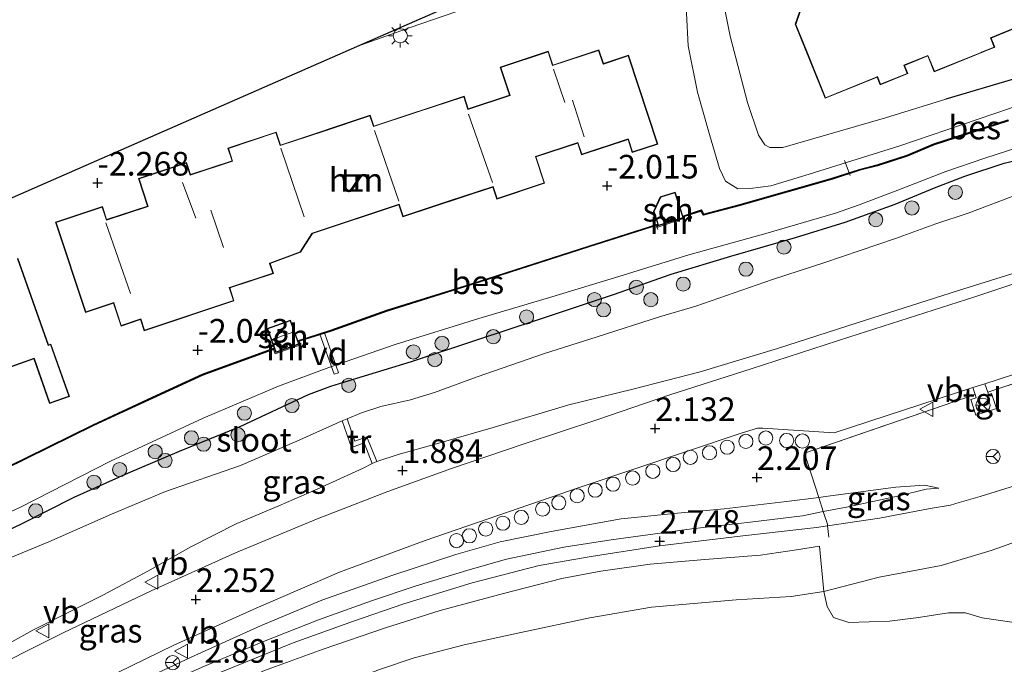
# Model space of a CAD drawing. Units: metres. Extents: x 129996 to 140001, y 512498 to 518753.
# Drawn here: x 131862 to 131966, y 517192 to 517260 of the extents above; entities that cross this region are included whole.
import ezdxf
from ezdxf.enums import TextEntityAlignment as Align

# ---------------------------------------------------------------- set-up
doc = ezdxf.new("R2010")
doc.units = ezdxf.units.M
doc.linetypes.add('IE-TERREINAFSCHEIDING', pattern=[10, 8, -2])
doc.layers.get('0').update_dxf_attribs({"lineweight": 25})
for name, color, linetype, lineweight in [('B-ME-AL-OVERIG-GV-B7', 7, 'BV-GELEIDERAIL', 18), ('B-ME-AL-OVERIG-L-B1', 7, 'Continuous', 18), ('B-ME-AL-OVERIG-S-B1', 7, 'Continuous', 18), ('B-ME-GR-BOOM-S-B1', 93, 'Continuous', 18), ('B-ME-GW-HOOGTEPUNT-S-B1', 10, 'Continuous', 25), ('B-ME-GW-INSTEEKWATERGANG-L-B1', 10, 'Continuous', 25), ('B-ME-GW-KRUINLIJN-L-B1', 93, 'Continuous', 18), ('B-ME-GW-TEENLIJN-L-B1', 93, 'Continuous', 18), ('B-ME-IE-GRASLAND-GV-B6', 93, 'Continuous', 18), ('B-ME-IE-GRONDWERKLIJN-GROND_INGERICHT-GV-B6', 253, 'Continuous', 18), ('B-ME-IE-GRONDWERKLIJN-GROND_NIETINGERICHT-GV-B6', 253, 'Continuous', 18), ('B-ME-IE-MEUBILAIR_WEGMEUBILAIR-LICHTMAST-S-B1', 8, 'Continuous', 18), ('B-ME-IE-TERREINAFSCHEIDING-DOORGANG-L-B1', 8, 'IE-TERREINAFSCHEIDING-KUNSTMATIG-OPEN', 18), ('B-ME-IE-TERREINAFSCHEIDING-HAAG-L-B1', 10, 'Continuous', 25), ('B-ME-IE-TERREINAFSCHEIDING-RASTERHEKWERK-L-B1', 8, 'IE-TERREINAFSCHEIDING', 18), ('B-ME-KG-KADASTRAAL-DAKRAND-L-B1', 13, 'Continuous', 18), ('B-ME-KG-KADASTRAAL-NOKLIJN-L-B1', 13, 'Continuous', 18), ('B-ME-KG-KADASTRAAL-OPNAMEDTMGRENS-L-B1', 10, 'Continuous', 25), ('B-ME-MW-MUUR-GV-B6', 8, 'IE-TERREINAFSCHEIDING-KUNSTMATIG', 18), ('B-ME-OB-BEKLEDING-GV-B6', 253, 'Continuous', 18), ('B-ME-OB-BESCHOEIING-GV-B6', 10, 'Continuous', 25), ('B-ME-OG-BEBOUWING-GV-B6', 173, 'Continuous', 18), ('B-ME-OG-WATER-GV-B6', 153, 'Continuous', 18), ('B-ME-VH-VERH_SOORT-BITUMEN-GV-B6', 8, 'IE-TERREINAFSCHEIDING-NATUURLIJK-HOUTWAL', 18), ('B-ME-VH-VERH_SOORT-TEGELS-GV-B6', 8, 'Continuous', 18), ('B-ME-VW-MEUBILAIR_WEGMEUBILAIR-RONA-S-B1', 8, 'Continuous', 18), ('B-ME-VW-MEUBILAIR_WEGMEUBILAIR-VERKEERSBORD-S-B1', 8, 'Continuous', 18)]:
    doc.layers.add(name, color=color, linetype=linetype, lineweight=lineweight)
doc.styles.add('NLCS-ISO', font='NLCS-ISO.TTF')
doc.linetypes.add('BV-GELEIDERAIL', pattern='A,10,-3,[108,NLCS.SHX,S=1,R=0,X=0,Y=0],-3', length=16)
doc.linetypes.add('IE-TERREINAFSCHEIDING-KUNSTMATIG', pattern='A,4,[82,NLCS.SHX,S=0.75,R=90,X=0,Y=0],4,-2', length=10)
doc.linetypes.add('IE-TERREINAFSCHEIDING-KUNSTMATIG-OPEN', pattern='A,7,-1.5,[67,NLCS.SHX,S=0.75,R=0,X=0,Y=0],-1.5', length=10)
doc.linetypes.add('IE-TERREINAFSCHEIDING-NATUURLIJK-HOUTWAL', pattern='A,7,-1.5,[67,NLCS.SHX,S=0.75,R=45,X=0,Y=0],-1.5,7,-1.5,[70,NLCS.SHX,S=0.75,R=0,X=0,Y=0],-1.5', length=20)

# ---------------------------------------------------------------- blocks, each defined once
blk = doc.blocks.new('dtb')
blk.add_circle((0, 0), 0.75)
blk = doc.blocks.new('verkeersbord')
for p, q in [((0, 0.75), (-0.75, -0.625)), ((0.75, -0.625), (0, 0.75)), ((-0.75, -0.625), (0.75, -0.625))]:
    blk.add_line(p, q)
blk = doc.blocks.new('wegwijzer')
for q in [(-0.53, -0.53), (0, 0.75), (0.53, -0.53)]:
    blk.add_line((0, 0), q)
blk.add_circle((0, 0), 0.75)
blk = doc.blocks.new('boom')
blk.add_hatch(color=256).paths.add_polyline_path([(-0.75, 0, 1), (0.75, 0, 1)])
blk.add_circle((0, 0), 0.75)
blk = doc.blocks.new('hoogtepunt')
for p, q in [((-0.5, 0), (0.5, 0)), ((0, 0.5), (0, -0.5))]:
    blk.add_line(p, q)
blk = doc.blocks.new('lantaarnpaal')
for p, q in [((0, 0.75), (0, 1.25)), ((-0.75, 0), (-1.25, 0)), ((-0.88, 0.88), (-0.53, 0.53)), ((0.53, 0.53), (0.88, 0.88)), ((0.75, 0), (1.25, 0)), ((-0.53, -0.53), (-0.88, -0.88)), ((0, -0.75), (0, -1.25)), ((0.53, -0.53), (0.88, -0.88))]:
    blk.add_line(p, q)
blk.add_circle((0, 0), 0.75)

msp = doc.modelspace()

# ---------------------------------------------------------------- linework, layer by layer
at = {"layer": 'B-ME-AL-OVERIG-GV-B7'}
msp.add_polyline3d([(131895.511, 517222.259, -2.544), (131893.973, 517226.48, -2.584), (131894.485, 517226.641, -2.58), (131895.957, 517222.405, -2.562), (131895.511, 517222.259, -2.544)], dxfattribs=at)
at = {"layer": 'B-ME-AL-OVERIG-L-B1'}
for p, q in [((131949.523, 517244.85, -2.591), (131950.105, 517243.282, -2.587)), ((131929.771, 517237.559, -2.613), (131929.538, 517238.061, -2.613))]:
    msp.add_line(p, q, dxfattribs=at)
at = {"layer": 'B-ME-GW-INSTEEKWATERGANG-L-B1'}
msp.add_polyline3d([(131856.269, 517203.534, -1.976), (131862.334, 517206.41, -1.985), (131867.967, 517209.24, -2.027), (131873.717, 517211.839, -2.014), (131879.123, 517214.108, -2.04), (131885.534, 517216.735, -2.134), (131892.781, 517220.114, -2.04), (131895.142, 517220.986, -2.031), (131897.908, 517221.849, -2.066), (131903.695, 517223.612, -2.019), (131910.612, 517225.906, -2.074), (131917.134, 517228.032, -2.061), (131925.054, 517230.684, -2.193), (131931.172, 517232.818, -2.266), (131937.489, 517234.746, -2.313), (131944.331, 517236.704, -2.274), (131949.578, 517238.343, -2.381), (131954.882, 517240.223, -2.381), (131959.026, 517241.963, -2.432), (131962.256, 517243.195, -2.377), (131966.42, 517244.585, -2.372), (131968.207, 517245.009, -2.449)], dxfattribs=at)
at = {"layer": 'B-ME-GW-KRUINLIJN-L-B1'}
for points in [[(131960.23, 517251.325, -1.03), (131953.865, 517249.376, -1.031), (131942.97, 517246.241, -1.056), (131941.594, 517246.233, -1.042), (131941.09, 517246.497, -1.038), (131940.417, 517247.551, -1.02), (131939.233, 517250.973, -0.991), (131937.424, 517257.992, -1.071), (131936.252, 517263.831, -1.23), (131935.999, 517265.131, -1.277), (131936.259, 517266.629, -1.285), (131937.594, 517268.731, -1.274), (131939.031, 517270.138, -1.252), (131940.918, 517271.455, -1.227), (131945.571, 517274.095, -1.143), (131952.392, 517277.643, -1.148), (131956.458, 517279.832, -1.151), (131957.247, 517280.002, -1.165), (131958.159, 517279.903, -1.18), (131959.18, 517279.456, -1.18), (131959.701, 517278.891, -1.183), (131960.44, 517277.628, -1.187), (131964.512, 517268.504, -1.221)], [(131900.008, 517213.007, 1.394), (131902.26, 517213.756, 1.533), (131906.32, 517214.891, 1.524), (131912.331, 517216.634, 1.52), (131920.333, 517218.999, 1.537), (131927.123, 517220.674, 1.661), (131934.226, 517222.491, 1.788), (131942.418, 517224.96, 1.839), (131950.844, 517227.681, 1.835), (131961.586, 517231.124, 1.839), (131970.037, 517233.764, 1.861)], [(131858.161, 517192.18, 2.018), (131863.603, 517195.173, 2.035), (131871.079, 517198.935, 1.899), (131875.785, 517201.43, 1.793), (131880.331, 517204.009, 1.55), (131885.184, 517206.461, 1.495), (131889.636, 517208.342, 1.537), (131893.681, 517210.096, 1.546), (131898.557, 517212.332, 1.567), (131899.529, 517212.822, 1.434)], [(131967.613, 517210.495, 2.315), (131963.878, 517209.328, 2.263), (131961.659, 517208.696, 2.222), (131960.739, 517208.409, 2.303), (131958.582, 517208.044, 2.496), (131953.213, 517207.046, 2.622), (131947.729, 517206.225, 2.709), (131946.557, 517206.049, 2.727), (131938.756, 517205.175, 2.758), (131929.944, 517204.102, 2.748), (131922.696, 517202.972, 2.744), (131917.207, 517202.017, 2.763), (131910.094, 517200.207, 2.758), (131902.863, 517197.985, 2.793), (131897.527, 517196.121, 2.844), (131891.166, 517193.85, 2.813), (131883.329, 517190.688, 2.83), (131873.581, 517186.322, 2.816), (131863.355, 517181.199, 2.796), (131854.775, 517176.983, 2.871)], [(131959.481, 517210.195, 2.269), (131958.139, 517210.087, 2.349), (131955.298, 517209.377, 2.447), (131949.714, 517208.21, 2.663), (131947.258, 517207.725, 2.739), (131945.073, 517207.293, 2.807), (131939.512, 517206.622, 2.874), (131933.347, 517205.895, 2.908), (131924.829, 517204.745, 2.837), (131919.789, 517203.969, 2.837), (131913.748, 517202.704, 2.841), (131909.9, 517201.603, 2.785), (131904.185, 517199.862, 2.823), (131899.458, 517198.286, 2.874), (131893.832, 517196.262, 2.874), (131888.013, 517194.001, 2.896), (131881.771, 517191.386, 2.891), (131873.973, 517187.93, 2.9), (131867.712, 517184.953, 2.879), (131858.012, 517180.193, 2.891)]]:
    msp.add_polyline3d(points, dxfattribs=at)
at = {"layer": 'B-ME-GW-TEENLIJN-L-B1'}
for points in [[(131949.063, 517279.313, -2.15), (131941.451, 517274.542, -2.21), (131935.337, 517270.378, -2.268), (131934.553, 517269.827, -2.268), (131934.033, 517269.168, -2.272), (131933.562, 517268.104, -2.261), (131932.813, 517264.506, -2.217), (131932.66, 517262.548, -2.243), (131932.782, 517260.445, -2.253), (131932.981, 517256.991, -2.261), (131933.938, 517252.092, -2.272), (131935.226, 517247.602, -2.279), (131936.276, 517243.993, -2.286), (131936.92, 517242.666, -2.311), (131938.209, 517241.845, -2.413), (131939.536, 517241.877, -2.535), (131941.699, 517242.171, -2.59), (131945.785, 517243.408, -2.648), (131955.361, 517246.399, -2.593), (131966.965, 517250.367, -2.604), (131970.776, 517251.748, -2.611)], [(131968.015, 517241.333, -1.882), (131962.586, 517239.281, -1.955), (131959.182, 517238.173, -2.014), (131954.894, 517236.611, -2.014), (131947.434, 517234.058, -1.968), (131941.875, 517232.277, -2.019), (131933.79, 517229.44, -1.972), (131929.941, 517228.327, -1.853), (131923.325, 517226.216, -1.823), (131917.766, 517224.435, -1.784), (131910.631, 517221.984, -1.772), (131906.112, 517220.305, -1.746), (131903.578, 517219.558, -1.605), (131900.451, 517218.85, -1.614), (131898.384, 517218.161, -1.618), (131896.888, 517217.545, -1.733)], [(131896.333, 517217.331, -1.73), (131891.555, 517215.178, -1.699), (131885.576, 517212.597, -1.729), (131877.641, 517209.851, -1.759), (131871.922, 517207.44, -1.716), (131865.29, 517204.521, -1.746), (131860.265, 517202.461, -1.818)], [(131959.481, 517210.195, 2.269), (131957.987, 517210.507, 2.199), (131954.942, 517210.311, 2.233), (131947.485, 517209.314, 2.292), (131946.791, 517209.225, 2.296), (131943.388, 517208.789, 2.313), (131936.793, 517208.016, 2.305), (131931.826, 517207.575, 2.271), (131925.891, 517206.964, 2.216), (131918.455, 517205.619, 2.178), (131913.073, 517204.515, 2.152), (131908.384, 517203.184, 2.131), (131901.696, 517201.006, 2.122), (131894.181, 517198.348, 2.182), (131887.697, 517195.658, 2.216), (131880.344, 517192.34, 2.279), (131873.921, 517189.313, 2.288), (131865.387, 517185.228, 2.339), (131854.525, 517179.927, 2.394)], [(131883.082, 517183.238, 0.23), (131892.132, 517187.405, 0.421), (131896.396, 517189.496, 0.494), (131900.298, 517191.028, 0.596), (131903.978, 517192.267, 0.664), (131909.268, 517193.65, 0.698), (131915.257, 517194.94, 0.698), (131922.547, 517196.501, 0.553), (131929.086, 517197.605, 0.523), (131938.048, 517198.392, 0.494), (131943.884, 517198.74, 0.451), (131947.332, 517199.281, 0.387), (131953.167, 517200.79, 0.745), (131959.749, 517202.041, 0.865), (131965.029, 517203.6, 0.924), (131969.295, 517205.111, 0.954)]]:
    msp.add_polyline3d(points, dxfattribs=at)
at = {"layer": 'B-ME-IE-GRASLAND-GV-B6'}
for points in [[(131936.252, 517263.831, -1.23), (131937.424, 517257.992, -1.071), (131939.233, 517250.973, -0.991), (131940.417, 517247.551, -1.02), (131941.09, 517246.497, -1.038), (131941.594, 517246.233, -1.042), (131942.97, 517246.241, -1.056), (131953.865, 517249.376, -1.031), (131960.23, 517251.325, -1.03), (131967.41, 517253.452, -1.047)], [(131966.965, 517250.367, -2.604), (131955.361, 517246.399, -2.593), (131945.785, 517243.408, -2.648), (131941.699, 517242.171, -2.59), (131939.536, 517241.877, -2.535), (131938.209, 517241.845, -2.413), (131936.92, 517242.666, -2.311), (131936.276, 517243.993, -2.286), (131935.226, 517247.602, -2.279), (131933.938, 517252.092, -2.272), (131932.981, 517256.991, -2.261), (131932.782, 517260.445, -2.253)], [(132073.852, 517256.19, 2.226), (132067.684, 517254.686, 2.081), (132058.466, 517252.383, 2.07), (132043.93, 517248.188, 2.117), (132027.98, 517243.361, 2.154), (132010.514, 517237.983, 2.175), (131990.186, 517231.327, 2.165), (131974.881, 517226.279, 2.15), (131970.869, 517222.417, 2.165), (131964.666, 517220.358, 2.248), (131964.374, 517221.245, 2.203), (131967.289, 517222.194, 2.206), (131971.679, 517226.061, 2.07), (131972.619, 517226.818, 2.067), (131973.402, 517227.277, 2.067), (131982.629, 517230.337, 2.151), (131998.46, 517235.464, 2.189), (132015.33, 517240.885, 2.183), (132029.052, 517245.14, 2.14), (132039.062, 517248.083, 2.125), (132050.49, 517251.377, 2.145), (132061.305, 517254.48, 2.125), (132066.938, 517255.995, 2.143), (132073.901, 517257.557, 2.189)], [(131853.56, 517204.227, -3.3), (131862.301, 517208.18, -3.3), (131871.822, 517213.064, -3.3), (131881.636, 517217.62, -3.3), (131889.604, 517220.988, -3.3), (131894.915, 517222.952, -3.3), (131901.954, 517225.38, -3.3), (131910.799, 517228.142, -3.3), (131918.528, 517230.441, -3.3), (131925.619, 517232.579, -3.3), (131933.037, 517234.896, -3.3), (131940.924, 517237.053, -3.3), (131948.559, 517239.285, -3.3), (131951.069, 517240.183, -3.3), (131955.172, 517241.732, -3.3), (131960.252, 517243.701, -3.3), (131964.363, 517245.099, -3.3), (131968.845, 517246.537, -3.3)], [(131856.269, 517203.534, -1.976), (131862.334, 517206.41, -1.985), (131867.967, 517209.24, -2.027), (131873.717, 517211.839, -2.014), (131879.123, 517214.108, -2.04), (131885.534, 517216.735, -2.134), (131892.781, 517220.114, -2.04), (131895.142, 517220.986, -2.031), (131897.908, 517221.849, -2.066), (131903.695, 517223.612, -2.019), (131910.612, 517225.906, -2.074), (131917.134, 517228.032, -2.061), (131925.054, 517230.684, -2.193), (131931.172, 517232.818, -2.266), (131937.489, 517234.746, -2.313), (131944.331, 517236.704, -2.274), (131949.578, 517238.343, -2.381), (131954.882, 517240.223, -2.381), (131959.026, 517241.963, -2.432), (131962.256, 517243.195, -2.377), (131966.42, 517244.585, -2.372), (131968.207, 517245.009, -2.449)], [(131968.207, 517245.009, -2.449), (131966.42, 517244.585, -2.372), (131962.256, 517243.195, -2.377), (131959.026, 517241.963, -2.432), (131954.882, 517240.223, -2.381), (131949.578, 517238.343, -2.381), (131944.331, 517236.704, -2.274), (131937.489, 517234.746, -2.313), (131931.172, 517232.818, -2.266), (131925.054, 517230.684, -2.193), (131917.134, 517228.032, -2.061), (131910.612, 517225.906, -2.074), (131903.695, 517223.612, -2.019), (131897.908, 517221.849, -2.066), (131895.142, 517220.986, -2.031), (131892.781, 517220.114, -2.04), (131885.534, 517216.735, -2.134), (131879.123, 517214.108, -2.04), (131873.717, 517211.839, -2.014), (131867.967, 517209.24, -2.027), (131862.334, 517206.41, -1.985), (131856.269, 517203.534, -1.976)], [(131968.015, 517241.333, -1.882), (131962.586, 517239.281, -1.955), (131959.182, 517238.173, -2.014), (131954.894, 517236.611, -2.014), (131947.434, 517234.058, -1.968), (131941.875, 517232.277, -2.019), (131933.79, 517229.44, -1.972), (131929.941, 517228.327, -1.853), (131923.325, 517226.216, -1.823), (131917.766, 517224.435, -1.784), (131910.631, 517221.984, -1.772), (131906.112, 517220.305, -1.746), (131903.578, 517219.558, -1.605), (131900.451, 517218.85, -1.614), (131898.384, 517218.161, -1.618), (131896.888, 517217.545, -1.733), (131896.333, 517217.331, -1.73), (131891.555, 517215.178, -1.699), (131885.576, 517212.597, -1.729), (131877.641, 517209.851, -1.759), (131871.922, 517207.44, -1.716), (131865.29, 517204.521, -1.746), (131860.265, 517202.461, -1.818)], [(131970.037, 517233.764, 1.861), (131961.586, 517231.124, 1.839), (131950.844, 517227.681, 1.835), (131942.418, 517224.96, 1.839), (131934.226, 517222.491, 1.788), (131927.123, 517220.674, 1.661), (131920.333, 517218.999, 1.537), (131912.331, 517216.634, 1.52), (131906.32, 517214.891, 1.524), (131902.26, 517213.756, 1.533), (131900.008, 517213.007, 1.394), (131898.963, 517215.625, -0.194), (131897.685, 517215.178, -0.265), (131896.888, 517217.545, -1.733), (131898.384, 517218.161, -1.618), (131900.451, 517218.85, -1.614), (131903.578, 517219.558, -1.605), (131906.112, 517220.305, -1.746), (131910.631, 517221.984, -1.772), (131917.766, 517224.435, -1.784), (131923.325, 517226.216, -1.823), (131929.941, 517228.327, -1.853), (131933.79, 517229.44, -1.972), (131941.875, 517232.277, -2.019), (131947.434, 517234.058, -1.968), (131954.894, 517236.611, -2.014), (131959.182, 517238.173, -2.014), (131962.586, 517239.281, -1.955), (131968.015, 517241.333, -1.882)], [(131974.167, 517234.076, 1.988), (131963.323, 517230.44, 1.941), (131950.067, 517226.193, 1.903), (131939.637, 517222.829, 1.941), (131931.016, 517220.065, 1.913), (131923.281, 517217.435, 1.947), (131915.59, 517214.891, 2.056), (131907.919, 517212.281, 2.131), (131901.189, 517209.858, 2.135), (131893.62, 517206.924, 2.107), (131885.037, 517203.353, 2.101), (131876.124, 517199.357, 2.114), (131866.815, 517194.916, 2.175), (131857.414, 517190.198, 2.182)], [(131858.161, 517192.18, 2.018), (131863.603, 517195.173, 2.035), (131871.079, 517198.935, 1.899), (131875.785, 517201.43, 1.793), (131880.331, 517204.009, 1.55), (131885.184, 517206.461, 1.495), (131889.636, 517208.342, 1.537), (131893.681, 517210.096, 1.546), (131898.557, 517212.332, 1.567), (131899.529, 517212.822, 1.434), (131900.008, 517213.007, 1.394), (131902.26, 517213.756, 1.533), (131906.32, 517214.891, 1.524), (131912.331, 517216.634, 1.52), (131920.333, 517218.999, 1.537), (131927.123, 517220.674, 1.661), (131934.226, 517222.491, 1.788), (131942.418, 517224.96, 1.839), (131950.844, 517227.681, 1.835), (131961.586, 517231.124, 1.839), (131970.037, 517233.764, 1.861)], [(131967.613, 517210.495, 2.315), (131963.878, 517209.328, 2.263), (131961.659, 517208.696, 2.222), (131960.739, 517208.409, 2.303), (131958.582, 517208.044, 2.496), (131953.213, 517207.046, 2.622), (131947.729, 517206.225, 2.709), (131947.709, 517206.398, 2.745), (131947.358, 517207.401, 2.745), (131947.258, 517207.725, 2.739), (131949.714, 517208.21, 2.663), (131955.298, 517209.377, 2.447), (131958.139, 517210.087, 2.349), (131959.481, 517210.195, 2.269), (131957.987, 517210.507, 2.199), (131954.942, 517210.311, 2.233), (131947.485, 517209.314, 2.292), (131946.791, 517209.225, 2.296), (131945.292, 517213.892, 2.237), (131963.328, 517220.111, 2.253), (131963.442, 517219.748, 2.278), (131962.895, 517219.596, 2.278), (131963.396, 517217.93, 2.276), (131965.598, 517218.618, 2.273), (131965.061, 517220.215, 2.263), (131964.746, 517220.116, 2.26), (131964.666, 517220.358, 2.248), (131970.869, 517222.417, 2.165)], [(131868.19, 517188.572, 2.278), (131878.533, 517193.584, 2.298), (131887.251, 517197.519, 2.257), (131896.053, 517201.302, 2.237), (131905.126, 517204.671, 2.158), (131921.649, 517210.33, 2.087), (131938.56, 517216.003, 2.067), (131940.314, 517216.551, 2.07), (131940.885, 517216.551, 2.073), (131948.421, 517216.052, 2.186), (131963.103, 517220.831, 2.202), (131963.328, 517220.111, 2.253), (131945.292, 517213.892, 2.237), (131946.791, 517209.225, 2.296), (131943.388, 517208.789, 2.313), (131936.793, 517208.016, 2.305), (131931.826, 517207.575, 2.271), (131925.891, 517206.964, 2.216), (131918.455, 517205.619, 2.178), (131913.073, 517204.515, 2.152), (131908.384, 517203.184, 2.131), (131901.696, 517201.006, 2.122), (131894.181, 517198.348, 2.182), (131887.697, 517195.658, 2.216), (131880.344, 517192.34, 2.279), (131873.921, 517189.313, 2.288)], [(131860.265, 517202.461, -1.818), (131865.29, 517204.521, -1.746), (131871.922, 517207.44, -1.716), (131877.641, 517209.851, -1.759), (131885.576, 517212.597, -1.729), (131891.555, 517215.178, -1.699), (131896.333, 517217.331, -1.73), (131897.317, 517214.494, -0.075), (131898.689, 517215.004, -0.017), (131899.529, 517212.822, 1.434), (131898.557, 517212.332, 1.567), (131893.681, 517210.096, 1.546), (131889.636, 517208.342, 1.537), (131885.184, 517206.461, 1.495), (131880.331, 517204.009, 1.55), (131875.785, 517201.43, 1.793), (131871.079, 517198.935, 1.899), (131863.603, 517195.173, 2.035), (131858.161, 517192.18, 2.018)], [(131854.775, 517176.983, 2.871), (131863.355, 517181.199, 2.796), (131873.581, 517186.322, 2.816), (131883.329, 517190.688, 2.83), (131891.166, 517193.85, 2.813), (131897.527, 517196.121, 2.844), (131902.863, 517197.985, 2.793), (131910.094, 517200.207, 2.758), (131917.207, 517202.017, 2.763), (131922.696, 517202.972, 2.744), (131929.944, 517204.102, 2.748), (131938.756, 517205.175, 2.758), (131946.557, 517206.049, 2.727), (131947.729, 517206.225, 2.709), (131953.213, 517207.046, 2.622), (131958.582, 517208.044, 2.496), (131960.739, 517208.409, 2.303), (131961.659, 517208.696, 2.222), (131963.878, 517209.328, 2.263), (131967.613, 517210.495, 2.315)], [(131947.258, 517207.725, 2.739), (131946.791, 517209.225, 2.296), (131947.485, 517209.314, 2.292), (131954.942, 517210.311, 2.233), (131957.987, 517210.507, 2.199), (131959.481, 517210.195, 2.269), (131958.139, 517210.087, 2.349), (131955.298, 517209.377, 2.447), (131949.714, 517208.21, 2.663), (131947.258, 517207.725, 2.739)], [(131873.921, 517189.313, 2.288), (131880.344, 517192.34, 2.279), (131887.697, 517195.658, 2.216), (131894.181, 517198.348, 2.182), (131901.696, 517201.006, 2.122), (131908.384, 517203.184, 2.131), (131913.073, 517204.515, 2.152), (131918.455, 517205.619, 2.178), (131925.891, 517206.964, 2.216), (131931.826, 517207.575, 2.271), (131936.793, 517208.016, 2.305), (131943.388, 517208.789, 2.313), (131946.791, 517209.225, 2.296), (131947.258, 517207.725, 2.739), (131945.073, 517207.293, 2.807), (131939.512, 517206.622, 2.874), (131933.347, 517205.895, 2.908), (131924.829, 517204.745, 2.837), (131919.789, 517203.969, 2.837), (131913.748, 517202.704, 2.841), (131909.9, 517201.603, 2.785), (131904.185, 517199.862, 2.823), (131899.458, 517198.286, 2.874), (131893.832, 517196.262, 2.874), (131888.013, 517194.001, 2.896), (131881.771, 517191.386, 2.891)], [(131881.771, 517191.386, 2.891), (131888.013, 517194.001, 2.896), (131893.832, 517196.262, 2.874), (131899.458, 517198.286, 2.874), (131904.185, 517199.862, 2.823), (131909.9, 517201.603, 2.785), (131913.748, 517202.704, 2.841), (131919.789, 517203.969, 2.837), (131924.829, 517204.745, 2.837), (131933.347, 517205.895, 2.908), (131939.512, 517206.622, 2.874), (131945.073, 517207.293, 2.807), (131947.258, 517207.725, 2.739), (131947.358, 517207.401, 2.745), (131947.709, 517206.398, 2.745), (131947.729, 517206.225, 2.709), (131946.557, 517206.049, 2.727), (131938.756, 517205.175, 2.758), (131929.944, 517204.102, 2.748), (131922.696, 517202.972, 2.744), (131917.207, 517202.017, 2.763), (131910.094, 517200.207, 2.758), (131902.863, 517197.985, 2.793), (131897.527, 517196.121, 2.844), (131891.166, 517193.85, 2.813), (131883.329, 517190.688, 2.83)], [(131969.295, 517205.111, 0.954), (131965.029, 517203.6, 0.924), (131959.749, 517202.041, 0.865), (131953.167, 517200.79, 0.745), (131947.332, 517199.281, 0.387), (131946.865, 517204.067, 1.994), (131944.422, 517203.686, 2.055), (131940.625, 517203.112, 2.065), (131934.729, 517202.647, 2.086), (131928.949, 517202.18, 2.111), (131923.717, 517201.426, 2.183), (131919.604, 517200.638, 2.188), (131913.41, 517199.048, 2.173), (131906.704, 517197.26, 2.157), (131900.932, 517195.419, 2.188), (131894.332, 517193.167, 2.224), (131888.114, 517190.919, 2.229), (131880.781, 517187.711, 2.193), (131869.317, 517182.334, 2.184), (131856.812, 517176.023, 2.194)], [(131967.215, 517196.026, 0.547), (131964.079, 517196.487, 0.536), (131962.312, 517197.006, 0.565), (131960.511, 517197.017, 0.555), (131957.339, 517196.523, 0.544), (131954.284, 517196.143, 0.504), (131949.975, 517195.982, 0.432), (131948.357, 517196.51, 0.424), (131947.687, 517197.677, 0.388), (131947.332, 517199.281, 0.387), (131953.167, 517200.79, 0.745), (131959.749, 517202.041, 0.865), (131965.029, 517203.6, 0.924), (131969.295, 517205.111, 0.954)]]:
    msp.add_polyline3d(points, dxfattribs=at)
at = {"layer": 'B-ME-IE-GRONDWERKLIJN-GROND_INGERICHT-GV-B6'}
for points in [[(131834.639, 517229.195, -2.262), (131864.354, 517242.21, -2.232), (131897.882, 517256.896, -2.354), (131903.548, 517258.934, -2.345), (131914.247, 517262.621, -2.297), (131921.08, 517265.177, -2.356), (131924.491, 517266.779, -2.334), (131926.964, 517268.318, -2.33), (131933.841, 517272.646, -2.325), (131949.063, 517279.313, -2.15), (131941.451, 517274.542, -2.21), (131935.337, 517270.378, -2.268), (131934.553, 517269.827, -2.268), (131934.033, 517269.168, -2.272), (131933.562, 517268.104, -2.261), (131932.813, 517264.506, -2.217), (131932.66, 517262.548, -2.243), (131932.782, 517260.445, -2.253), (131932.981, 517256.991, -2.261)], [(131967.41, 517253.452, -1.047), (131960.23, 517251.325, -1.03), (131953.865, 517249.376, -1.031), (131942.97, 517246.241, -1.056), (131941.594, 517246.233, -1.042), (131941.09, 517246.497, -1.038), (131940.417, 517247.551, -1.02), (131939.233, 517250.973, -0.991), (131937.424, 517257.992, -1.071), (131936.252, 517263.831, -1.23)], [(131944.8, 517260.697, -0.957), (131944.307, 517259.281, -0.875), (131947.479, 517251.434, -0.896), (131952.983, 517253.66, -0.772), (131953.304, 517252.866, -0.772), (131956.216, 517254.043, -0.772), (131955.864, 517254.914, -0.772), (131958.321, 517255.908, -0.772), (131959, 517254.227, -0.772), (131965.425, 517256.825, -0.772), (131965.031, 517257.799, -0.772), (131967.345, 517258.735, -0.772)], [(131923.512, 517256.562, -2.117), (131918.645, 517254.949, -2.106), (131918.163, 517256.403, -2.106), (131913.073, 517254.717, -2.265), (131914.051, 517251.768, -2.193), (131909.687, 517250.322, -2.109), (131909.243, 517251.663, -2.109), (131899.696, 517248.499, -1.91), (131899.318, 517249.639, -1.91), (131889.806, 517246.487, -2.004), (131889.348, 517247.867, -2.044), (131884.235, 517246.172, -1.979), (131884.685, 517244.814, -1.979), (131880.298, 517243.36, -1.979), (131879.875, 517244.637, -1.979), (131874.778, 517242.948, -1.979), (131875.744, 517240.035, -1.979), (131871.417, 517238.601, -1.979), (131870.961, 517239.975, -2.091), (131866.002, 517238.332, -2.091), (131869.165, 517228.786, -1.979), (131872.135, 517229.771, -1.979), (131872.937, 517227.35, -1.979), (131874.99, 517228.031, -1.979), (131875.38, 517226.853, -1.979), (131884.894, 517230.005, -1.979), (131884.437, 517231.382, -1.979), (131889.061, 517232.914, -1.979), (131888.718, 517233.949, -1.979), (131891.947, 517235.152, -1.979), (131893.2, 517237.134, -1.979), (131902.349, 517240.165, -1.979), (131902.77, 517238.894, -1.979), (131912.284, 517242.047, -1.979), (131912.704, 517240.78, -1.979), (131917.777, 517242.461, -1.979), (131916.859, 517245.232, -1.979), (131921.274, 517246.695, -1.979), (131921.686, 517245.449, -1.979), (131926.598, 517247.076, -1.979), (131927.056, 517245.693, -2.062), (131929.764, 517246.59, -2.059), (131926.651, 517255.985, -2.16), (131923.995, 517255.105, -2.117), (131923.512, 517256.562, -2.117)], [(131932.981, 517256.991, -2.261), (131933.938, 517252.092, -2.272), (131935.226, 517247.602, -2.279), (131936.276, 517243.993, -2.286), (131936.92, 517242.666, -2.311), (131938.209, 517241.845, -2.413), (131939.536, 517241.877, -2.535), (131941.699, 517242.171, -2.59), (131945.785, 517243.408, -2.648), (131955.361, 517246.399, -2.593), (131966.965, 517250.367, -2.604)], [(131966.849, 517249.146, -2.856), (131962.367, 517247.708, -2.809), (131958.966, 517246.607, -2.824), (131956.128, 517245.415, -2.86), (131952.97, 517244.39, -2.878), (131951.091, 517243.918, -2.878), (131948.212, 517242.981, -2.878), (131938.315, 517240.158, -2.759), (131934.604, 517239.19, -2.701), (131934.393, 517239.621, -2.694), (131932.409, 517238.983, -2.566), (131931.582, 517241.516, -2.208), (131930.019, 517241.006, -2.208), (131929.303, 517239.465, -2.208), (131929.74, 517238.127, -2.415), (131922.436, 517235.81, -2.34), (131909.827, 517231.758, -2.412), (131901.086, 517229.028, -2.408), (131895.138, 517226.903, -2.394), (131891.659, 517225.795, -2.394), (131890.883, 517227.972, -2.004), (131888.408, 517227.09, -2.006), (131889.153, 517224.997, -2.394), (131888.845, 517224.899, -2.394), (131881.571, 517222.246, -2.318), (131876.252, 517219.82, -2.314), (131869.977, 517216.905, -2.311), (131862.883, 517213.428, -2.3), (131853.402, 517208.785, -2.477)], [(131865.247, 517225.351, -2.071), (131862.028, 517234.512, -2.071)], [(131860.737, 517222.825, -2.071), (131863.722, 517223.874, -2.071), (131865.374, 517219.174, -2.071), (131867.466, 517219.91, -2.071), (131865.52, 517225.447, -2.071), (131865.247, 517225.351, -2.071)]]:
    msp.add_polyline3d(points, dxfattribs=at)
at = {"layer": 'B-ME-IE-GRONDWERKLIJN-GROND_NIETINGERICHT-GV-B6'}
msp.add_polyline3d([(131900.298, 517191.028, 0.596), (131903.978, 517192.267, 0.664), (131909.268, 517193.65, 0.698), (131915.257, 517194.94, 0.698), (131922.547, 517196.501, 0.553), (131929.086, 517197.605, 0.523), (131938.048, 517198.392, 0.494), (131943.884, 517198.74, 0.451), (131947.332, 517199.281, 0.387), (131947.687, 517197.677, 0.388), (131948.357, 517196.51, 0.424), (131949.975, 517195.982, 0.432), (131954.284, 517196.143, 0.504), (131957.339, 517196.523, 0.544), (131960.511, 517197.017, 0.555), (131962.312, 517197.006, 0.565), (131964.079, 517196.487, 0.536), (131967.215, 517196.026, 0.547)], dxfattribs=at)
at = {"layer": 'B-ME-IE-TERREINAFSCHEIDING-DOORGANG-L-B1'}
msp.add_line((131947.709, 517206.398, 2.745), (131947.358, 517207.401, 2.745), dxfattribs=at)
at = {"layer": 'B-ME-IE-TERREINAFSCHEIDING-HAAG-L-B1'}
msp.add_line((131967.41, 517253.452, -1.047), (131960.23, 517251.325, -1.03), dxfattribs=at)
at = {"layer": 'B-ME-IE-TERREINAFSCHEIDING-RASTERHEKWERK-L-B1'}
for points in [[(132081.195, 517255.529, 2.317), (132074.101, 517254.656, 2.259), (132073.852, 517256.19, 2.226), (132067.684, 517254.686, 2.081), (132058.466, 517252.383, 2.07), (132043.93, 517248.188, 2.117), (132027.98, 517243.361, 2.154), (132010.514, 517237.983, 2.175), (131990.186, 517231.327, 2.165), (131974.881, 517226.279, 2.15), (131970.869, 517222.417, 2.165), (131964.666, 517220.358, 2.248)], [(131963.328, 517220.111, 2.253), (131945.292, 517213.892, 2.237), (131946.791, 517209.225, 2.296), (131947.258, 517207.725, 2.739), (131947.358, 517207.401, 2.745)], [(131947.709, 517206.398, 2.745), (131947.729, 517206.225, 2.709), (131947.869, 517205.028, 2.371)]]:
    msp.add_polyline3d(points, dxfattribs=at)
at = {"layer": 'B-ME-KG-KADASTRAAL-DAKRAND-L-B1'}
for points in [[(131967.372, 517258.8, 10.377), (131964.966, 517257.827, 10.381), (131965.36, 517256.852, 10.385), (131964.013, 517256.308, 10.362), (131963.967, 517256.289, 7.631), (131959.028, 517254.292, 7.631), (131958.348, 517255.973, 10.399), (131955.799, 517254.942, 10.406), (131956.151, 517254.071, 10.41), (131953.331, 517252.931, 7.113), (131953.01, 517253.725, 7.537), (131952.964, 517253.706, 2.218), (131947.506, 517251.5, 3.798), (131945.496, 517256.471, 2.273), (131944.372, 517259.253, 2.214), (131944.865, 517260.67, 2.196)], [(131926.619, 517255.922, 0.756), (131929.701, 517246.622, 0.756), (131927.088, 517245.756, 2.283), (131926.645, 517247.092, 2.283), (131926.63, 517247.139, 3.072), (131921.718, 517245.512, 6.975), (131921.305, 517246.758, 6.867), (131916.796, 517245.264, 3.019), (131917.714, 517242.493, 3.095), (131912.735, 517240.844, 6.903), (131912.316, 517242.11, 6.914), (131907.571, 517240.538, 3.117), (131902.802, 517238.957, 6.939), (131902.381, 517240.228, 6.972), (131897.621, 517238.651, 3.155), (131893.167, 517237.175, 6.964), (131893.141, 517237.133, 0.706), (131891.913, 517235.193, 0.706), (131888.703, 517233.996, 0.706), (131888.656, 517233.979, 1.564), (131888.998, 517232.946, 1.477), (131884.422, 517231.43, 1.477), (131884.374, 517231.414, 1.883), (131884.83, 517230.037, 1.897), (131875.412, 517226.916, 1.879), (131875.022, 517228.094, 1.85), (131872.969, 517227.414, 1.847), (131872.183, 517229.786, 1.847), (131872.167, 517229.834, 4.659), (131869.196, 517228.85, 3.074), (131866.065, 517238.3, 3.081), (131870.93, 517239.912, 6.863), (131871.385, 517238.538, 6.903), (131875.807, 517240.003, 3.059), (131874.841, 517242.917, 3.055), (131879.843, 517244.574, 6.896), (131880.266, 517243.297, 6.932), (131884.748, 517244.782, 3.077), (131884.298, 517246.141, 3.066), (131889.317, 517247.804, 6.87), (131889.774, 517246.424, 6.91), (131894.317, 517247.929, 3.078), (131899.286, 517249.576, 6.896), (131899.664, 517248.436, 6.849), (131904.264, 517249.96, 3.117), (131909.211, 517251.6, 6.888), (131909.656, 517250.259, 6.885), (131914.114, 517251.736, 3.081), (131913.137, 517254.685, 3.077), (131918.131, 517256.34, 6.892), (131918.613, 517254.886, 6.896), (131923.481, 517256.499, 2.983), (131923.963, 517255.042, 3.008), (131924.011, 517255.058, 2.179), (131926.619, 517255.922, 0.756)], [(131931.55, 517241.453, -0.285), (131932.403, 517238.839, -0.281), (131929.834, 517238.001, -0.274), (131929.357, 517239.462, -0.274), (131930.055, 517240.965, -0.274), (131931.55, 517241.453, -0.285)], [(131861.997, 517234.448, 0.095), (131865.216, 517225.287, 0.141), (131865.489, 517225.383, 0.136), (131867.402, 517219.941, -0.038), (131865.405, 517219.238, 0.213), (131863.769, 517223.891, 0.213), (131863.753, 517223.938, 0.946), (131860.768, 517222.889, 2.529)], [(131889.343, 517224.614, -0.054), (131888.472, 517227.06, -0.062), (131890.853, 517227.908, -0.058), (131891.724, 517225.462, -0.058), (131889.343, 517224.614, -0.054)]]:
    msp.add_polyline3d(points, dxfattribs=at)
at = {"layer": 'B-ME-KG-KADASTRAAL-NOKLIJN-L-B1'}
for p, q in [((131919.917, 517250.996, 6.024), (131918.702, 517254.52, 6.01)), ((131920.719, 517251.246, 6.441), (131921.974, 517247.351, 6.452)), ((131909.701, 517249.757, 5.995), (131912.267, 517242.52, 6.003)), ((131899.753, 517248.028, 5.988), (131902.35, 517240.571, 6.003)), ((131889.848, 517246.16, 6.028), (131892.31, 517238.89, 6.035)), ((131880.867, 517238.762, 6.531), (131879.459, 517242.533, 6.528)), ((131882.443, 517239.598, 6.52), (131883.789, 517235.655, 6.513)), ((131873.943, 517230.781, 5.995), (131871.335, 517238.273, 6.003)), ((131888.936, 517225.929, 0.476), (131891.219, 517226.725, 0.478))]:
    msp.add_line(p, q, dxfattribs=at)
at = {"layer": 'B-ME-KG-KADASTRAAL-OPNAMEDTMGRENS-L-B1'}
msp.add_polyline3d([(131834.639, 517229.195, -2.262), (131864.354, 517242.21, -2.232), (131897.882, 517256.896, -2.354), (131933.841, 517272.646, -2.325), (131949.063, 517279.313, -2.15), (131957.945, 517283.203, -1.932), (131961.997, 517284.978, -1.917), (132006.068, 517302.052, -1.778), (132005.603, 517303.24, -1.773), (132022.046, 517309.988, -1.773), (132022.67, 517308.484, -1.771), (132026.597, 517310.006, -1.758), (132028.24, 517310.642, -1.812), (132033.447, 517312.66, -1.909), (132035.918, 517313.617, -1.774), (132049.621, 517318.926, -1.37), (132051.002, 517319.461, -1.335), (132053.031, 517320.247, -1.261), (132056.675, 517320.247, -1.287), (132061.911, 517320.247, -1.374), (132089.839, 517320.247, -1.603)], dxfattribs=at)
at = {"layer": 'B-ME-MW-MUUR-GV-B6'}
for points in [[(131932.44, 517238.888, -3.3), (131932.535, 517238.919, -3.3), (131932.592, 517238.743, -3.3), (131929.738, 517237.811, -3.3), (131929.675, 517238.002, -3.3), (131929.771, 517238.032, -3.3), (131929.802, 517237.938, -3.3), (131932.466, 517238.807, -3.3), (131932.44, 517238.888, -3.3)], [(131891.788, 517225.731, -3.3), (131891.916, 517225.371, -3.3), (131889.252, 517224.422, -3.3), (131889.092, 517224.872, -3.3), (131889.187, 517224.903, -3.3), (131889.313, 517224.55, -3.3), (131891.788, 517225.432, -3.3), (131891.692, 517225.701, -3.3), (131891.788, 517225.731, -3.3)]]:
    msp.add_polyline3d(points, dxfattribs=at)
at = {"layer": 'B-ME-OB-BEKLEDING-GV-B6'}
msp.add_polyline3d([(131888.114, 517190.919, 2.229), (131894.332, 517193.167, 2.224), (131900.932, 517195.419, 2.188), (131906.704, 517197.26, 2.157), (131913.41, 517199.048, 2.173), (131919.604, 517200.638, 2.188), (131923.717, 517201.426, 2.183), (131928.949, 517202.18, 2.111), (131934.729, 517202.647, 2.086), (131940.625, 517203.112, 2.065), (131944.422, 517203.686, 2.055), (131946.865, 517204.067, 1.994), (131947.332, 517199.281, 0.387), (131943.884, 517198.74, 0.451), (131938.048, 517198.392, 0.494), (131929.086, 517197.605, 0.523), (131922.547, 517196.501, 0.553), (131915.257, 517194.94, 0.698), (131909.268, 517193.65, 0.698), (131903.978, 517192.267, 0.664), (131900.298, 517191.028, 0.596)], dxfattribs=at)
at = {"layer": 'B-ME-OB-BESCHOEIING-GV-B6'}
for points in [[(131932.409, 517238.983, -2.566), (131934.393, 517239.621, -2.694), (131934.604, 517239.19, -2.701), (131938.315, 517240.158, -2.759), (131948.212, 517242.981, -2.878), (131951.091, 517243.918, -2.878), (131952.97, 517244.39, -2.878), (131956.128, 517245.415, -2.86), (131958.966, 517246.607, -2.824), (131962.367, 517247.708, -2.809), (131966.849, 517249.146, -2.856)], [(131966.882, 517249.052, -3.3), (131962.398, 517247.613, -3.3), (131959.005, 517246.515, -3.3), (131956.163, 517245.321, -3.3), (131952.998, 517244.294, -3.3), (131951.119, 517243.822, -3.3), (131948.241, 517242.885, -3.3), (131938.341, 517240.062, -3.3), (131934.55, 517239.073, -3.3), (131934.341, 517239.499, -3.3), (131932.535, 517238.919, -3.3), (131932.44, 517238.888, -3.3), (131932.409, 517238.983, -2.566)], [(131929.771, 517238.032, -3.3), (131929.675, 517238.002, -3.3), (131922.466, 517235.715, -3.3), (131909.857, 517231.663, -3.3), (131901.118, 517228.933, -3.3), (131895.17, 517226.808, -3.3), (131891.788, 517225.731, -3.3), (131891.692, 517225.701, -3.3), (131891.659, 517225.795, -2.394), (131895.138, 517226.903, -2.394), (131901.086, 517229.028, -2.408), (131909.827, 517231.758, -2.412), (131922.436, 517235.81, -2.34), (131929.74, 517238.127, -2.415), (131929.771, 517238.032, -3.3)], [(131853.402, 517208.785, -2.477), (131862.883, 517213.428, -2.3), (131869.977, 517216.905, -2.311), (131876.252, 517219.82, -2.314), (131881.571, 517222.246, -2.318), (131888.845, 517224.899, -2.394), (131889.153, 517224.997, -2.394), (131889.187, 517224.903, -3.3), (131889.092, 517224.872, -3.3), (131888.877, 517224.804, -3.3), (131881.609, 517222.153, -3.3), (131876.294, 517219.729, -3.3), (131870.02, 517216.815, -3.3), (131862.927, 517213.338, -3.3), (131853.446, 517208.695, -3.3)]]:
    msp.add_polyline3d(points, dxfattribs=at)
at = {"layer": 'B-ME-OG-BEBOUWING-GV-B6'}
for points in [[(131967.345, 517258.735, -0.772), (131965.031, 517257.799, -0.772), (131965.425, 517256.825, -0.772), (131959, 517254.227, -0.772), (131958.321, 517255.908, -0.772), (131955.864, 517254.914, -0.772), (131956.216, 517254.043, -0.772), (131953.304, 517252.866, -0.772), (131952.983, 517253.66, -0.772), (131947.479, 517251.434, -0.896), (131944.307, 517259.281, -0.875), (131944.8, 517260.697, -0.957)], [(131926.651, 517255.985, -2.16), (131929.764, 517246.59, -2.059), (131927.056, 517245.693, -2.062), (131926.598, 517247.076, -1.979), (131921.686, 517245.449, -1.979), (131921.274, 517246.695, -1.979), (131916.859, 517245.232, -1.979), (131917.777, 517242.461, -1.979), (131912.704, 517240.78, -1.979), (131912.284, 517242.047, -1.979), (131902.77, 517238.894, -1.979), (131902.349, 517240.165, -1.979), (131893.2, 517237.134, -1.979), (131891.947, 517235.152, -1.979), (131888.718, 517233.949, -1.979), (131889.061, 517232.914, -1.979), (131884.437, 517231.382, -1.979), (131884.894, 517230.005, -1.979), (131875.38, 517226.853, -1.979), (131874.99, 517228.031, -1.979), (131872.937, 517227.35, -1.979), (131872.135, 517229.771, -1.979), (131869.165, 517228.786, -1.979), (131866.002, 517238.332, -2.091), (131870.961, 517239.975, -2.091), (131871.417, 517238.601, -1.979), (131875.744, 517240.035, -1.979), (131874.778, 517242.948, -1.979), (131879.875, 517244.637, -1.979), (131880.298, 517243.36, -1.979), (131884.685, 517244.814, -1.979), (131884.235, 517246.172, -1.979), (131889.348, 517247.867, -2.044), (131889.806, 517246.487, -2.004), (131899.318, 517249.639, -1.91), (131899.696, 517248.499, -1.91), (131909.243, 517251.663, -2.109), (131909.687, 517250.322, -2.109), (131914.051, 517251.768, -2.193), (131913.073, 517254.717, -2.265), (131918.163, 517256.403, -2.106), (131918.645, 517254.949, -2.106), (131923.512, 517256.562, -2.117), (131923.995, 517255.105, -2.117), (131926.651, 517255.985, -2.16)], [(131932.409, 517238.983, -2.566), (131932.44, 517238.888, -3.3), (131932.466, 517238.807, -3.3), (131929.802, 517237.938, -3.3), (131929.771, 517238.032, -3.3), (131929.74, 517238.127, -2.415), (131929.303, 517239.465, -2.208), (131930.019, 517241.006, -2.208), (131931.582, 517241.516, -2.208), (131932.409, 517238.983, -2.566)], [(131862.028, 517234.512, -2.071), (131865.247, 517225.351, -2.071), (131865.52, 517225.447, -2.071), (131867.466, 517219.91, -2.071), (131865.374, 517219.174, -2.071), (131863.722, 517223.874, -2.071), (131860.737, 517222.825, -2.071)], [(131891.659, 517225.795, -2.394), (131891.692, 517225.701, -3.3), (131891.788, 517225.432, -3.3), (131889.313, 517224.55, -3.3), (131889.187, 517224.903, -3.3), (131889.153, 517224.997, -2.394), (131888.408, 517227.09, -2.006), (131890.883, 517227.972, -2.004), (131891.659, 517225.795, -2.394)], [(131896.333, 517217.331, -1.73), (131896.888, 517217.545, -1.733), (131897.685, 517215.178, -0.265), (131898.963, 517215.625, -0.194), (131900.008, 517213.007, 1.394), (131899.529, 517212.822, 1.434), (131898.689, 517215.004, -0.017), (131897.317, 517214.494, -0.075), (131896.333, 517217.331, -1.73)]]:
    msp.add_polyline3d(points, dxfattribs=at)
at = {"layer": 'B-ME-OG-WATER-GV-B6'}
for points in [[(131853.446, 517208.695, -3.3), (131862.927, 517213.338, -3.3), (131870.02, 517216.815, -3.3), (131876.294, 517219.729, -3.3), (131881.609, 517222.153, -3.3), (131888.877, 517224.804, -3.3), (131889.092, 517224.872, -3.3), (131889.252, 517224.422, -3.3), (131891.916, 517225.371, -3.3), (131891.788, 517225.731, -3.3), (131895.17, 517226.808, -3.3), (131901.118, 517228.933, -3.3), (131909.857, 517231.663, -3.3), (131922.466, 517235.715, -3.3), (131929.675, 517238.002, -3.3), (131929.738, 517237.811, -3.3), (131932.592, 517238.743, -3.3), (131932.535, 517238.919, -3.3), (131934.341, 517239.499, -3.3), (131934.55, 517239.073, -3.3), (131938.341, 517240.062, -3.3), (131948.241, 517242.885, -3.3), (131951.119, 517243.822, -3.3), (131952.998, 517244.294, -3.3), (131956.163, 517245.321, -3.3), (131959.005, 517246.515, -3.3), (131962.398, 517247.613, -3.3), (131966.882, 517249.052, -3.3)], [(131968.845, 517246.537, -3.3), (131964.363, 517245.099, -3.3), (131960.252, 517243.701, -3.3), (131955.172, 517241.732, -3.3), (131951.069, 517240.183, -3.3), (131948.559, 517239.285, -3.3), (131940.924, 517237.053, -3.3), (131933.037, 517234.896, -3.3), (131925.619, 517232.579, -3.3), (131918.528, 517230.441, -3.3), (131910.799, 517228.142, -3.3), (131901.954, 517225.38, -3.3), (131894.915, 517222.952, -3.3), (131889.604, 517220.988, -3.3), (131881.636, 517217.62, -3.3), (131871.822, 517213.064, -3.3), (131862.301, 517208.18, -3.3), (131853.56, 517204.227, -3.3)]]:
    msp.add_polyline3d(points, dxfattribs=at)
at = {"layer": 'B-ME-VH-VERH_SOORT-BITUMEN-GV-B6'}
for points in [[(131933.841, 517272.646, -2.325), (131926.964, 517268.318, -2.33), (131924.491, 517266.779, -2.334), (131921.08, 517265.177, -2.356), (131914.247, 517262.621, -2.297), (131903.548, 517258.934, -2.345), (131897.882, 517256.896, -2.354), (131933.841, 517272.646, -2.325)], [(131857.414, 517190.198, 2.182), (131866.815, 517194.916, 2.175), (131876.124, 517199.357, 2.114), (131885.037, 517203.353, 2.101), (131893.62, 517206.924, 2.107), (131901.189, 517209.858, 2.135), (131907.919, 517212.281, 2.131), (131915.59, 517214.891, 2.056), (131923.281, 517217.435, 1.947), (131931.016, 517220.065, 1.913), (131939.637, 517222.829, 1.941), (131950.067, 517226.193, 1.903), (131963.323, 517230.44, 1.941), (131974.167, 517234.076, 1.988)], [(131967.289, 517222.194, 2.206), (131964.374, 517221.245, 2.203), (131963.103, 517220.831, 2.202), (131948.421, 517216.052, 2.186), (131940.885, 517216.551, 2.073), (131940.314, 517216.551, 2.07), (131938.56, 517216.003, 2.067), (131921.649, 517210.33, 2.087), (131905.126, 517204.671, 2.158), (131896.053, 517201.302, 2.237), (131887.251, 517197.519, 2.257), (131878.533, 517193.584, 2.298), (131868.19, 517188.572, 2.278), (131854.942, 517181.903, 2.295)]]:
    msp.add_polyline3d(points, dxfattribs=at)
at = {"layer": 'B-ME-VH-VERH_SOORT-TEGELS-GV-B6'}
msp.add_polyline3d([(131964.374, 517221.245, 2.203), (131964.666, 517220.358, 2.248), (131964.746, 517220.116, 2.26), (131965.061, 517220.215, 2.263), (131965.598, 517218.618, 2.273), (131963.396, 517217.93, 2.276), (131962.895, 517219.596, 2.278), (131963.442, 517219.748, 2.278), (131963.328, 517220.111, 2.253), (131963.103, 517220.831, 2.202), (131964.374, 517221.245, 2.203)], dxfattribs=at)

# ---------------------------------------------------------------- block references
at = {"layer": 'B-ME-AL-OVERIG-S-B1', "rotation": 90}
for p in [(131939.077, 517215.15, 2.431), (131941.179, 517215.501, 2.428), (131943.395, 517215.24, 2.464), (131945.052, 517215.186, 2.464), (131935.221, 517213.946, 2.438), (131937.097, 517214.531, 2.442), (131931.375, 517212.706, 2.446), (131933.197, 517213.466, 2.438), (131929.227, 517211.987, 2.432), (131925.02, 517210.629, 2.428), (131927.089, 517211.275, 2.436), (131921.219, 517209.397, 2.423), (131923.126, 517209.993, 2.411), (131919.269, 517208.655, 2.423), (131917.562, 517207.988, 2.423), (131913.353, 517206.495, 2.423), (131915.301, 517207.104, 2.419), (131911.54, 517205.885, 2.411), (131908.451, 517204.653, 2.44), (131909.806, 517205.165, 2.436)]:
    msp.add_blockref('dtb', p, dxfattribs=at)
at = {"layer": 'B-ME-GR-BOOM-S-B1', "rotation": 90}
for p in [(131961.246, 517241.494, -2.228), (131956.652, 517239.835, -2.262), (131952.824, 517238.595, -2.237), (131943.103, 517235.694, -2.138), (131939.079, 517233.361, -2.138), (131927.482, 517231.443, -2.275), (131932.443, 517231.782, -2.138), (131923.044, 517230.147, -2.164), (131929.013, 517230.128, -1.997), (131915.861, 517228.307, -2.275), (131924.011, 517229.059, -2.104), (131912.342, 517226.222, -2.078), (131906.914, 517225.513, -2.309), (131903.878, 517224.61, -2.297), (131906.15, 517223.795, -2.014), (131897.042, 517221.085, -2.006), (131891.031, 517218.939, -2.036), (131885.993, 517218.127, -2.425), (131885.314, 517215.853, -2.036), (131880.393, 517215.527, -2.284), (131881.68, 517214.852, -2.023), (131876.548, 517214.057, -2.284), (131877.6, 517213.13, -1.993), (131872.789, 517212.165, -2.322), (131870.07, 517210.823, -2.314), (131863.91, 517207.807, -2.298)]:
    msp.add_blockref('boom', p, dxfattribs=at)
at = {"layer": 'B-ME-GW-HOOGTEPUNT-S-B1', "rotation": 90}
for p in [(131870.46, 517242.48, -2.268), (131870.46, 517242.48, -2.268), (131924.384, 517242.169, -2.015), (131924.384, 517242.169, -2.015), (131881.053, 517224.811, -2.043), (131881.053, 517224.811, -2.043), (131929.481, 517216.52, 2.132), (131929.481, 517216.52, 2.132), (131902.739, 517212.078, 1.884), (131902.739, 517212.078, 1.884), (131940.247, 517211.341, 2.207), (131940.247, 517211.341, 2.207), (131929.953, 517204.594, 2.748), (131929.953, 517204.594, 2.748), (131880.86, 517198.431, 2.252), (131880.86, 517198.431, 2.252)]:
    msp.add_blockref('hoogtepunt', p, dxfattribs=at)
at = {"layer": 'B-ME-IE-MEUBILAIR_WEGMEUBILAIR-LICHTMAST-S-B1', "rotation": 90}
msp.add_blockref('lantaarnpaal', (131902.496, 517258.046, -2.415), dxfattribs=at)
at = {"layer": 'B-ME-VW-MEUBILAIR_WEGMEUBILAIR-RONA-S-B1', "rotation": 90}
for p in [(131964.171, 517218.968, 2.276), (131965.242, 517213.548, 2.28), (131878.405, 517191.757, 2.266)]:
    msp.add_blockref('wegwijzer', p, dxfattribs=at)
at = {"layer": 'B-ME-VW-MEUBILAIR_WEGMEUBILAIR-VERKEERSBORD-S-B1', "rotation": 90}
for p in [(131958.23, 517218.54, 2.244), (131876.192, 517200.254, 2.038), (131864.673, 517195.122, 2.096), (131879.348, 517192.972, 2.299)]:
    msp.add_blockref('verkeersbord', p, dxfattribs=at)

# ---------------------------------------------------------------- texts
at = {"layer": 'B-ME-AL-OVERIG-GV-B7', "ltscale": 0.2, "style": 'NLCS-ISO'}
msp.add_text('vd', height=2.5, dxfattribs=at).set_placement((131894.9762, 517224.4605), align=Align.MIDDLE_CENTER)
at = {"layer": 'B-ME-GW-HOOGTEPUNT-S-B1', "ltscale": 0.2, "style": 'NLCS-ISO'}
for s, p in [('-2.268', (131870.46, 517242.48, -2.268)), ('-2.268', (131870.46, 517242.48, -2.268)), ('-2.015', (131924.384, 517242.169, -2.015)), ('-2.015', (131924.384, 517242.169, -2.015)), ('-2.043', (131881.053, 517224.811, -2.043)), ('-2.043', (131881.053, 517224.811, -2.043)), ('2.132', (131929.481, 517216.52, 2.132)), ('2.132', (131929.481, 517216.52, 2.132)), ('1.884', (131902.739, 517212.078, 1.884)), ('1.884', (131902.739, 517212.078, 1.884)), ('2.207', (131940.247, 517211.341, 2.207)), ('2.207', (131940.247, 517211.341, 2.207)), ('2.748', (131929.953, 517204.594, 2.748)), ('2.748', (131929.953, 517204.594, 2.748)), ('2.252', (131880.86, 517198.431, 2.252)), ('2.252', (131880.86, 517198.431, 2.252)), ('2.891', (131881.763, 517190.958, 2.891)), ('2.891', (131881.763, 517190.958, 2.891))]:
    msp.add_text(s, height=2.5, dxfattribs=at).set_placement(p, align=Align.BOTTOM_LEFT)
at = {"layer": 'B-ME-IE-GRASLAND-GV-B6', "ltscale": 0.2, "style": 'NLCS-ISO'}
for p in [(131891.2695, 517210.854), (131953.136, 517209.116), (131871.823, 517195.127)]:
    msp.add_text('gras', height=2.5, dxfattribs=at).set_placement(p, align=Align.MIDDLE_CENTER)
at = {"layer": 'B-ME-IE-GRONDWERKLIJN-GROND_INGERICHT-GV-B6', "ltscale": 0.2, "style": 'NLCS-ISO'}
msp.add_text('tn', height=2.5, dxfattribs=at).set_placement((131897.8211, 517242.796), align=Align.MIDDLE_CENTER)
at = {"layer": 'B-ME-MW-MUUR-GV-B6', "ltscale": 0.2, "style": 'NLCS-ISO'}
for p in [(131931.1405, 517238.3305), (131890.5177, 517224.9785)]:
    msp.add_text('mr', height=2.5, dxfattribs=at).set_placement(p, align=Align.MIDDLE_CENTER)
at = {"layer": 'B-ME-OB-BESCHOEIING-GV-B6', "ltscale": 0.2, "style": 'NLCS-ISO'}
for p in [(131963.2974, 517248.3501), (131910.695, 517231.9743)]:
    msp.add_text('bes', height=2.5, dxfattribs=at).set_placement(p, align=Align.MIDDLE_CENTER)
at = {"layer": 'B-ME-OG-BEBOUWING-GV-B6', "ltscale": 0.2, "style": 'NLCS-ISO'}
for s, p in [('hzn', (131897.8211, 517242.796)), ('sch', (131930.8458, 517239.6498)), ('sch', (131890.098, 517226.261)), ('tr', (131898.1368, 517215.1527))]:
    msp.add_text(s, height=2.5, dxfattribs=at).set_placement(p, align=Align.MIDDLE_CENTER)
at = {"layer": 'B-ME-OG-WATER-GV-B6', "ltscale": 0.2, "style": 'NLCS-ISO'}
msp.add_text('sloot', height=2.5, dxfattribs=at).set_placement((131887.0169, 517215.3209), align=Align.MIDDLE_CENTER)
at = {"layer": 'B-ME-VH-VERH_SOORT-TEGELS-GV-B6', "ltscale": 0.2, "style": 'NLCS-ISO'}
msp.add_text('tgl', height=2.5, dxfattribs=at).set_placement((131964.1182, 517219.5409), align=Align.MIDDLE_CENTER)
at = {"layer": 'B-ME-VW-MEUBILAIR_WEGMEUBILAIR-VERKEERSBORD-S-B1', "ltscale": 0.2, "style": 'NLCS-ISO'}
for p in [(131958.23, 517218.54, 2.244), (131876.192, 517200.254, 2.038), (131864.673, 517195.122, 2.096), (131879.348, 517192.972, 2.299)]:
    msp.add_text('vb', height=2.5, dxfattribs=at).set_placement(p, align=Align.BOTTOM_LEFT)

doc.saveas('drawing.dxf')
